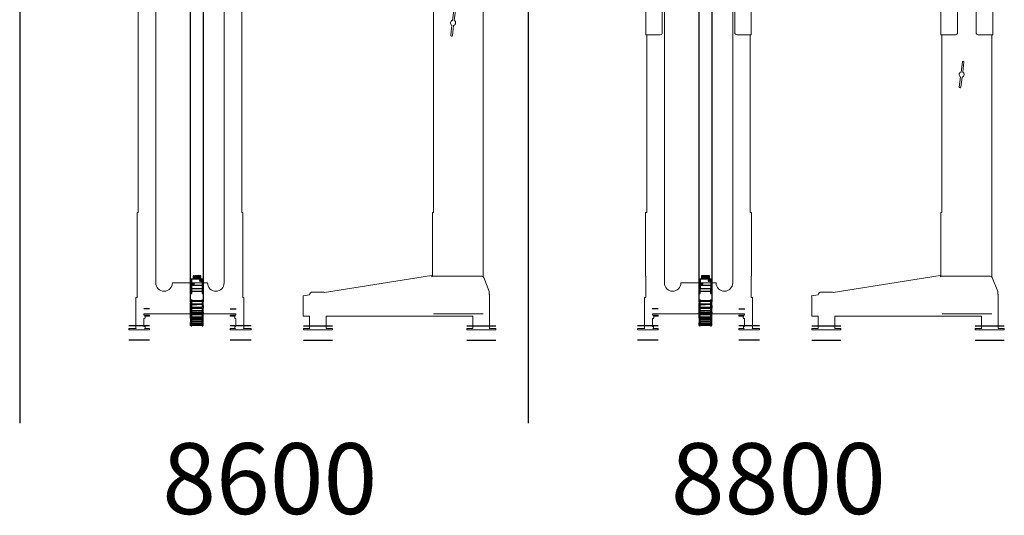
# Model space of a CAD drawing. Units: millimetres. Extents: x -25725 to 49217, y -7362 to 40364.
# Drawn here: x 34480 to 39236, y 7904 to 10301 of the extents above; entities that cross this region are included whole.
import ezdxf

# ---------------------------------------------------------------- set-up
doc = ezdxf.new("R2010")
doc.units = ezdxf.units.MM
doc.linetypes.add('AM_ISO02W050', pattern=[7.5, 6, -1.5])
doc.linetypes.add('GEN3A', pattern=[3.125, 2.25, -0.875])
doc.layers.get('0').update_dxf_attribs({"lineweight": 18})
for name, color, linetype, lineweight in [('3A', 6, 'GEN3A', 18), ('AM_3', 6, 'AM_ISO02W050', 25), ('AM_4', 3, 'Continuous', 25), ('AM_5', 3, 'Continuous', 25), ('AM_8', 1, 'Continuous', 25)]:
    doc.layers.add(name, color=color, linetype=linetype, lineweight=lineweight)
doc.styles.get("Standard").update_dxf_attribs({"font": 'isocp.shx'})

# ---------------------------------------------------------------- blocks, each defined once
blk = doc.blocks.new('PRmk1_O1725_Z')
for p, q in [((45, 1725), (-45, 1725)), ((-120, 180.6), (-120, 1600)), ((120, 1600), (120, 490)), ((120, 490), (125, 490)), ((125, 490), (125, 181.3)), ((-149.3, 109.1), (-122.8, 176.6)), ((127.9, 181.4), (128.7, 186.2)), ((128.7, 186.2), (645.9, 104.2)), ((-150, 96.4), (-150, 105.4)), ((653, 106), (703, 106)), ((-151, -71), (-151, 91)), ((717.9, 92.8), (749.8, 87.8)), ((749.8, 87.8), (749, 82.8)), ((749, 82.8), (749, -10)), ((638, -10), (-71, -10)), ((-71, -10), (-71, -71)), ((638, -71), (638, -10)), ((749, -10), (718, -10)), ((718, -10), (718, -71)), ((-181, -77), (-181, -71)), ((-181, -71), (-151, -71)), ((-41, -77), (-181, -77)), ((-71, -71), (-41, -71)), ((-41, -71), (-41, -77)), ((608, -77), (608, -71)), ((608, -71), (638, -71)), ((748, -77), (608, -77)), ((718, -71), (748, -71)), ((748, -71), (748, -77))]:
    blk.add_line(p, q)
for points in [[(-45, 1725), (-45, 1610, -0.414214), (-55, 1600), (-125, 1600), (-125, 1725)], [(45, 1725), (45, 1610, 0.414214), (55, 1600), (125, 1600), (125, 1725)], [(-122.8, 176.6, -0.308575), (-113.5, 183), (125, 183)]]:
    blk.add_lwpolyline(points, format="xyb")
blk.add_lwpolyline([(36.3, 1347.4, -1), (28.4, 1346.5), (22.5, 1395.3, -0.717741), (19.6, 1418.8), (13.7, 1467.6, -1), (21.6, 1468.5), (27.5, 1419.7, -0.717741), (30.4, 1396.2)], format="xyb", close=True)
for centre, radius, start, end in [((126.4, 181.7), 1.5, 195.1162, 351), ((-136, 91), 15, 158.9605, 180), ((-140, 105.4), 10, 158.5958, 180), ((653, 91), 15, 90, 118.1368), ((703, 91), 15, 7.0066, 90)]:
    blk.add_arc(centre, radius, start, end)
at = {"layer": '3A'}
blk.add_line((-120, 0), (120, 0), dxfattribs=at)
at = {"layer": 'AM_5'}
for p, q in [((-41, -57), (-181, -57)), ((748, -57), (608, -57)), ((-41, -127), (-181, -127)), ((748, -127), (608, -127))]:
    blk.add_line(p, q, dxfattribs=at)
blk = doc.blocks.new('PRmk1_O1725_V')
for p, q in [((175, 1725), (-175, 1725)), ((-165, 1725), (-165, 150)), ((165, 150), (165, 1725)), ((-250, 490), (-250, 1600)), ((250, 1600), (250, 490)), ((-255.5, 183), (-255.5, 490)), ((-255.5, 490), (-250, 490)), ((250, 490), (255.5, 490)), ((255.5, 183), (255.5, 490)), ((-255, 183), (-255.5, 183)), ((-255, 177.9), (-255, 183)), ((-255, 79), (-255, 177.9)), ((-85, 150), (85, 150)), ((255, 183), (255.5, 183)), ((255, 177.9), (255, 183)), ((255, 79), (255, 177.9)), ((-261, -65), (-261, 79)), ((-261, 79), (-255, 79)), ((261, 79), (255, 79)), ((261, -65), (261, 79)), ((-222, 0), (-222, -5)), ((-222, 0), (222, 0)), ((222, 0), (222, -5)), ((-222, -5), (-195, -5)), ((-218.8, -22), (-222, -22)), ((-222, -22), (-222, -61)), ((-195, -10), (-218.8, -10)), ((-218.8, -10), (-216.1, -11.5)), ((-217, -21), (-218.8, -22)), ((-216.1, -20.5), (-217, -21)), ((-216.1, -11.5), (-216.1, -20.5)), ((-195, -5), (-195, -10)), ((222, -5), (195, -5)), ((195, -5), (195, -10)), ((195, -10), (218.8, -10)), ((218.8, -10), (216.1, -11.5)), ((216.1, -11.5), (216.1, -20.5)), ((216.1, -20.5), (217, -21)), ((217, -21), (218.8, -22)), ((218.8, -22), (222, -22)), ((222, -22), (222, -61)), ((-295, -77), (-295, -71)), ((-295, -71), (-259.4, -71)), ((-195, -77), (-295, -77)), ((-222, -61), (-216.6, -61)), ((-220, -71), (-195, -71)), ((-216.6, -61), (-216.6, -69.9)), ((-195, -71), (-195, -77)), ((220, -71), (195, -71)), ((195, -71), (195, -77)), ((195, -77), (295, -77)), ((222, -61), (216.6, -61)), ((216.6, -61), (216.6, -69.9)), ((295, -71), (259.4, -71)), ((295, -77), (295, -71))]:
    blk.add_line(p, q)
for points in [[(-175, 1725), (-175, 1610, -0.414214), (-185, 1600), (-255, 1600), (-255, 1725)], [(175, 1725), (175, 1610, 0.414214), (185, 1600), (255, 1600), (255, 1725)]]:
    blk.add_lwpolyline(points, format="xyb")
for centre, radius, start, end in [((-125, 150), 40, 180, 360), ((125, 150), 40, 180, 360), ((-249, -65), 12, 180, 210), ((-220, -65.6), 5.45, 270, 307.8789), ((220, -65.6), 5.45, 232.1211, 270), ((249, -65), 12, 330, 0)]:
    blk.add_arc(centre, radius, start, end)
at = {"layer": 'AM_3'}
for p, q in [((-195, 25), (-225, 25)), ((195, 25), (225, 25))]:
    blk.add_line(p, q, dxfattribs=at)
at = {"layer": 'AM_5'}
for p, q in [((-195, -57), (-295, -57)), ((295, -57), (195, -57)), ((-195, -127), (-295, -127)), ((295, -127), (195, -127))]:
    blk.add_line(p, q, dxfattribs=at)
blk = doc.blocks.new('PRmk1_O1475_Z')
for p, q in [((165, 1475), (75, 1475)), ((0, 180.6), (0, 1350)), ((240, 1350), (240, 490)), ((240, 490), (245, 490)), ((245, 490), (245, 181.3)), ((-29.3, 109.1), (-2.8, 176.6)), ((247.9, 181.4), (248.7, 186.2)), ((248.7, 186.2), (765.9, 104.2)), ((-30, 96.4), (-30, 105.4)), ((773, 106), (823, 106)), ((-31, -71), (-31, 91)), ((837.9, 92.8), (869.8, 87.8)), ((869.8, 87.8), (869, 82.8)), ((869, 82.8), (869, -10)), ((758, -10), (49, -10)), ((49, -10), (49, -71)), ((758, -71), (758, -10)), ((869, -10), (838, -10)), ((838, -10), (838, -71)), ((-61, -77), (-61, -71)), ((-61, -71), (-31, -71)), ((79, -77), (-61, -77)), ((49, -71), (79, -71)), ((79, -71), (79, -77)), ((728, -77), (728, -71)), ((728, -71), (758, -71)), ((868, -77), (728, -77)), ((838, -71), (868, -71)), ((868, -71), (868, -77))]:
    blk.add_line(p, q)
for points in [[(75, 1475), (75, 1360, -0.414214), (65, 1350), (-5, 1350), (-5, 1475)], [(165, 1475), (165, 1360, 0.414214), (175, 1350), (245, 1350), (245, 1475)], [(-2.8, 176.6, -0.308575), (6.5, 183), (245, 183)]]:
    blk.add_lwpolyline(points, format="xyb")
blk.add_lwpolyline([(156.3, 1097.4, -1), (148.4, 1096.5), (142.5, 1145.3, -0.717741), (139.6, 1168.8), (133.7, 1217.6, -1), (141.6, 1218.5), (147.5, 1169.7, -0.717741), (150.4, 1146.2)], format="xyb", close=True)
for centre, radius, start, end in [((246.4, 181.7), 1.5, 195.1162, 351), ((-16, 91), 15, 158.9605, 180), ((-20, 105.4), 10, 158.5958, 180), ((773, 91), 15, 90, 118.1368), ((823, 91), 15, 7.0066, 90)]:
    blk.add_arc(centre, radius, start, end)
at = {"layer": '3A'}
blk.add_line((0, 0), (240, 0), dxfattribs=at)
at = {"layer": 'AM_5'}
for p, q in [((79, -57), (-61, -57)), ((868, -57), (728, -57)), ((79, -127), (-61, -127)), ((868, -127), (728, -127))]:
    blk.add_line(p, q, dxfattribs=at)
blk = doc.blocks.new('PRmk1_O1475_V')
for p, q in [((175, 1475), (-175, 1475)), ((-165, 1475), (-165, 150)), ((165, 150), (165, 1475)), ((-250, 490), (-250, 1350)), ((250, 1350), (250, 490)), ((-255.5, 183), (-255.5, 490)), ((-255.5, 490), (-250, 490)), ((250, 490), (255.5, 490)), ((255.5, 183), (255.5, 490)), ((-255, 183), (-255.5, 183)), ((-255, 177.9), (-255, 183)), ((-255, 79), (-255, 177.9)), ((-85, 150), (85, 150)), ((255, 183), (255.5, 183)), ((255, 177.9), (255, 183)), ((255, 79), (255, 177.9)), ((-261, -65), (-261, 79)), ((-261, 79), (-255, 79)), ((261, 79), (255, 79)), ((261, -65), (261, 79)), ((-222, 0), (-222, -5)), ((-222, 0), (222, 0)), ((222, 0), (222, -5)), ((-222, -5), (-195, -5)), ((-218.8, -22), (-222, -22)), ((-222, -22), (-222, -61)), ((-195, -10), (-218.8, -10)), ((-218.8, -10), (-216.1, -11.5)), ((-217, -21), (-218.8, -22)), ((-216.1, -20.5), (-217, -21)), ((-216.1, -11.5), (-216.1, -20.5)), ((-195, -5), (-195, -10)), ((222, -5), (195, -5)), ((195, -5), (195, -10)), ((195, -10), (218.8, -10)), ((218.8, -10), (216.1, -11.5)), ((216.1, -11.5), (216.1, -20.5)), ((216.1, -20.5), (217, -21)), ((217, -21), (218.8, -22)), ((218.8, -22), (222, -22)), ((222, -22), (222, -61)), ((-295, -77), (-295, -71)), ((-295, -71), (-259.4, -71)), ((-195, -77), (-295, -77)), ((-222, -61), (-216.6, -61)), ((-220, -71), (-195, -71)), ((-216.6, -61), (-216.6, -69.9)), ((-195, -71), (-195, -77)), ((220, -71), (195, -71)), ((195, -71), (195, -77)), ((195, -77), (295, -77)), ((222, -61), (216.6, -61)), ((216.6, -61), (216.6, -69.9)), ((295, -71), (259.4, -71)), ((295, -77), (295, -71))]:
    blk.add_line(p, q)
for points in [[(-175, 1475), (-175, 1360, -0.414214), (-185, 1350), (-255, 1350), (-255, 1475)], [(175, 1475), (175, 1360, 0.414214), (185, 1350), (255, 1350), (255, 1475)]]:
    blk.add_lwpolyline(points, format="xyb")
for centre, radius, start, end in [((-125, 150), 40, 180, 360), ((125, 150), 40, 180, 360), ((-249, -65), 12, 180, 210), ((-220, -65.6), 5.45, 270, 307.8789), ((220, -65.6), 5.45, 232.1211, 270), ((249, -65), 12, 330, 0)]:
    blk.add_arc(centre, radius, start, end)
at = {"layer": 'AM_3'}
for p, q in [((-195, 25), (-225, 25)), ((195, 25), (225, 25))]:
    blk.add_line(p, q, dxfattribs=at)
at = {"layer": 'AM_5'}
for p, q in [((-195, -57), (-295, -57)), ((295, -57), (195, -57)), ((-195, -127), (-295, -127)), ((295, -127), (195, -127))]:
    blk.add_line(p, q, dxfattribs=at)
blk = doc.blocks.new('Z14_4_100_v_1242454544573324245450458434523454244453372Rei212445')
for p, q in [((-274.4, 36), (-274.7, 36)), ((-274.7, 36), (-274.7, 33)), ((-274.7, 33), (-274, 33)), ((-273.7, 38.6), (-274.4, 38.6)), ((-274.4, 38.6), (-274.4, 36)), ((-274.4, 33), (-274.4, 33)), ((-274.4, 33), (-274.4, 33)), ((-274.1, 39), (-274.1, 38.6)), ((-274.1, 39), (-271.7, 39)), ((-274.1, -17), (-274.1, 33)), ((-274, 36), (-273.7, 36)), ((-274, 33), (-274, 36)), ((-273.5, 33), (-274, 33)), ((-273.4, 38.6), (-273.7, 38.6)), ((-273.7, 38.6), (-273.7, 36)), ((-273.7, 36), (-273.4, 36)), ((-273.7, -17), (-273.7, 33)), ((-273.5, 36), (-273.5, 33)), ((-273.5, 33), (-273, 33)), ((-271.7, 38.6), (-273.4, 38.6)), ((-273.4, 38.6), (-273.4, 36)), ((-273.4, 36), (-273, 36)), ((-270.3, 36), (-273, 36)), ((-273, 36), (-273, 33)), ((-273, 33), (-265.7, 33)), ((-271.7, 39), (-271.7, 38.6)), ((-271.7, 39), (-259.3, 39)), ((-270.6, -17), (-270.6, 33)), ((-263, 38.6), (-270.3, 38.6)), ((-270.3, 38.6), (-270.3, 36)), ((-270.3, 33), (-270.3, -17)), ((-269.9, -17), (-269.9, 33)), ((-265.7, 36), (-263, 36)), ((-265.7, 33), (-265.7, 36)), ((-263.4, 33), (-265.7, 33)), ((-265.6, -17), (-265.6, 33)), ((-263.4, 36), (-263.4, 33)), ((-263.4, 33), (-261.1, 33)), ((-263.4, 33), (-261.1, 33)), ((-262.7, 38.6), (-263, 38.6)), ((-263, 38.6), (-263, 36)), ((-261.1, 36), (-263, 36)), ((-263, 36), (-262.7, 36)), ((-259.3, 38.6), (-262.7, 38.6)), ((-262.7, 38.6), (-262.7, 36)), ((-262.7, 36), (-261.1, 36)), ((-262.5, 33), (-262.5, -17)), ((-256.1, 36), (-261.1, 36)), ((-261.1, 36), (-261.1, 33)), ((-261.1, 33), (-247.9, 33)), ((-259.3, 39), (-259.3, 38.6)), ((-242.9, 38.6), (-256.1, 38.6)), ((-256.1, 38.6), (-256.1, 36)), ((-255.7, -17), (-255.7, 33)), ((-247.9, 36), (-242.9, 36)), ((-247.9, 33), (-247.9, 36)), ((-245.4, 33), (-247.9, 33)), ((-247.9, -17), (-247.9, 33)), ((-245.4, 36), (-245.4, 33)), ((-245.1, 36), (-245.4, 36)), ((-245.3, 33), (-245.4, 33)), ((-245.3, 33), (-245.3, -17)), ((-245.1, 33), (-245.3, 33)), ((-245.3, -17), (-245.3, 33)), ((-243.9, 9), (-245.3, 9)), ((-245.3, 7.9), (-243.1, 4)), ((-243.9, 3.7), (-245.3, 6.3)), ((-245.3, 3.7), (-243.9, 3.7)), ((-245.1, 36), (-245.1, 33)), ((-245.1, 33), (-240.1, 33)), ((-243.9, 33), (-243.9, 9)), ((-243.9, 9), (-243.1, 9)), ((-243.9, -17), (-243.9, 3.7)), ((-243.1, 9), (-243.1, 33)), ((-243.1, 4), (-243.1, -17)), ((-242.6, 38.6), (-242.9, 38.6)), ((-242.9, 38.6), (-242.9, 36)), ((-240.1, 36), (-242.9, 36)), ((-242.9, 36), (-242.6, 36)), ((-237.8, 38.6), (-242.6, 38.6)), ((-237.8, 38.6), (-242.6, 38.6)), ((-242.6, 38.6), (-242.6, 36)), ((-242.6, 36), (-240.1, 36)), ((-233.3, 36), (-240.1, 36)), ((-240.1, 36), (-240.1, 33)), ((-240.1, 36), (-240.1, 36)), ((-240.1, 33), (-222.1, 33)), ((-239, 7.7), (-239, 11)), ((-239, 11), (-238.3, 11)), ((-237, 3.7), (-239, 7.7)), ((-238.6, 38.6), (-238.6, 39)), ((-238.6, 39), (-237.8, 39)), ((-237, 11), (-238.3, 11)), ((-238.3, 11), (-238.3, 8)), ((-236, 8), (-238.3, 8)), ((-238.3, 8), (-236.4, 4)), ((-237.8, 39), (-220.1, 39)), ((-237.8, 39), (-237.8, 38.6)), ((-237.8, 39), (-220.1, 39)), ((-237.6, 39), (-228.6, 39)), ((-237, 33), (-237, 9)), ((-237, 9), (-236.4, 9)), ((-237, -17), (-237, 3.7)), ((-236.4, 9), (-236.4, 33)), ((-236.4, 9), (-236, 9)), ((-234.3, 4), (-236.4, 4)), ((-236.4, 4), (-236.4, -17)), ((-236, 11), (-232.8, 11)), ((-236, 11), (-236, 7.7)), ((-236, 7.7), (-232.8, 7.7)), ((-236, 7.7), (-234.2, 3.7)), ((-234.2, 11), (-234.2, 33)), ((-234.2, 3.7), (-232.8, 3.7)), ((-234.2, 3.7), (-234.2, -17)), ((-215.3, 38.6), (-233.3, 38.6)), ((-233.3, 38.6), (-233.3, 36)), ((-232.8, -17), (-232.8, 33)), ((-222.2, -17), (-222.2, 33)), ((-222.1, 36), (-215.3, 36)), ((-222.1, 33), (-222.1, 36)), ((-220.3, 33), (-222.1, 33)), ((-220.4, -17), (-220.4, 33)), ((-219.9, 11), (-220.4, 11)), ((-217.2, 8), (-220.4, 8)), ((-220.4, 6.7), (-219.4, 4)), ((-219.9, 3.7), (-220.4, 5.1)), ((-220.3, 36), (-220.3, 33)), ((-220.3, 33), (-211.8, 33)), ((-220.1, 38.6), (-220.1, 39)), ((-220.1, 39), (-214.7, 39)), ((-219.9, 33), (-219.9, 9)), ((-219.9, 9), (-219.4, 9)), ((-219.9, -17), (-219.9, 3.7)), ((-219.4, 9), (-219.4, 33)), ((-219.4, 9), (-217.2, 9)), ((-215.9, 4), (-219.4, 4)), ((-219.4, 4), (-219.4, -17)), ((-217.2, 11), (-212.3, 11)), ((-217.2, 11), (-217.2, 7.7)), ((-217.2, 7.7), (-212.3, 7.7)), ((-217.2, 7.7), (-215.8, 3.7)), ((-215.8, 11), (-215.8, 33)), ((-215.8, 3.7), (-211, 3.7)), ((-215.8, 3.7), (-215.8, -17)), ((-215.1, 38.6), (-215.3, 38.6)), ((-215.3, 38.6), (-215.3, 36)), ((-211.8, 36), (-215.3, 36)), ((-215.3, 36), (-215.1, 36)), ((-209.4, 38.6), (-215.1, 38.6)), ((-209.4, 38.6), (-215.1, 38.6)), ((-215.1, 38.6), (-215.1, 36)), ((-215.1, 36), (-211.9, 36)), ((-214.7, 39), (-212.8, 39)), ((-214.7, 38.6), (-214.7, 39)), ((-212.8, 39), (-209.4, 39)), ((-212.8, 39), (-212.8, 38.6)), ((-212.3, 7.7), (-212.3, 11)), ((-212.3, 11), (-211.9, 11)), ((-211, 3.7), (-212.3, 7.7)), ((-211.9, 36), (-211.9, 36)), ((-211.9, 36), (-211.8, 36)), ((-211.9, 11), (-211.9, 8)), ((-211, 9), (-211.9, 9)), ((-211.9, 8), (-210.5, 4)), ((-203.9, 36), (-211.8, 36)), ((-211.8, 36), (-211.8, 33)), ((-211.8, 33), (-190.8, 33)), ((-211, 33), (-211, 9)), ((-211, 9), (-210.5, 9)), ((-211, -17), (-211, 3.7)), ((-210.5, 9), (-210.5, 33)), ((-210.5, 4), (-210.5, -17)), ((-209.4, 39), (-209.4, 38.6)), ((-209.4, 39), (-195.3, 39)), ((-182.8, 38.6), (-203.9, 38.6)), ((-203.9, 38.6), (-203.9, 36)), ((-203.4, -17), (-203.4, 33)), ((-195.3, 39), (-189.7, 39)), ((-195.3, 38.6), (-195.3, 39)), ((-182.7, 36), (-191.3, 36)), ((-179.3, 36), (-191.3, 36)), ((-191, -17), (-191, 33)), ((-190.8, 36), (-182.8, 36)), ((-190.8, 33), (-190.8, 36)), ((-189.8, 33), (-190.8, 33)), ((-190.1, -17), (-190.1, 33)), ((-190.1, 11), (-187.6, 11)), ((-190.1, 7.7), (-187.6, 7.7)), ((-190.1, 3.7), (-186.9, 3.7)), ((-189.8, 36), (-189.8, 33)), ((-189.8, 33), (-179.3, 33)), ((-189.7, 39), (-189.4, 39)), ((-189.7, 38.6), (-189.7, 39)), ((-189.7, 39), (-183.8, 39)), ((-187.6, 7.7), (-187.6, 11)), ((-187.6, 11), (-187.3, 11)), ((-186.9, 3.7), (-187.6, 7.7)), ((-187.3, 11), (-187.3, 8)), ((-186.9, 9), (-187.3, 9)), ((-187.3, 8), (-186.6, 4)), ((-186.9, 33), (-186.9, 9)), ((-186.9, 9), (-186.6, 9)), ((-186.9, -17), (-186.9, 3.7)), ((-186.6, 9), (-186.6, 33)), ((-186.6, 4), (-186.6, -17)), ((-183.8, 39), (-176.6, 39)), ((-183.8, 39), (-176.6, 39)), ((-183.8, 39), (-183.8, 38.6)), ((-182.7, 38.6), (-182.8, 38.6)), ((-182.8, 38.6), (-182.8, 36)), ((-182.8, 36), (-182.7, 36)), ((-176.6, 38.6), (-182.7, 38.6)), ((-182.7, 38.6), (-182.7, 36)), ((-182.7, 36), (-179.3, 36)), ((-170.9, 36), (-179.3, 36)), ((-179.3, 36), (-179.3, 33)), ((-179.3, 33), (-157.1, 33)), ((-176.6, 39), (-176.6, 38.6)), ((-176.6, 39), (-166.3, 39)), ((-171.7, 7.7), (-171.7, 11)), ((-171.7, 11), (-171.6, 11)), ((-171.5, 3.7), (-171.7, 7.7)), ((-171.5, 11), (-171.6, 11)), ((-171.6, 11), (-171.6, 8)), ((-170.5, 8), (-171.6, 8)), ((-171.6, 8), (-171.4, 4)), ((-171.5, 33), (-171.5, 9)), ((-171.5, 9), (-171.4, 9)), ((-171.5, -17), (-171.5, 3.7)), ((-171.4, 9), (-171.4, 33)), ((-171.4, 9), (-170.5, 9)), ((-170.5, 4), (-171.4, 4)), ((-171.4, 4), (-171.4, -17)), ((-148.8, 38.6), (-170.9, 38.6)), ((-170.9, 38.6), (-170.9, 36)), ((-170.5, -17), (-170.5, 33)), ((-166.3, 38.6), (-166.3, 39)), ((-159.4, 39), (-154.4, 39)), ((-159.4, 39), (-159.4, 38.6)), ((-157.5, -17), (-157.5, 33)), ((-157.4, -17), (-157.4, 33)), ((-157.1, 36), (-148.8, 36)), ((-157.1, 33), (-157.1, 36)), ((-157, 33), (-157.1, 33)), ((-157, 36), (-157, 33)), ((-157, 33), (-148.4, 33)), ((-156.3, 33), (-156.4, 33)), ((-156.3, 33), (-153.2, 33)), ((-154.4, 39), (3898.2, 39)), ((-154.4, 39), (-153.4, 39)), ((-154.4, 38.6), (-154.4, 39)), ((-154.4, -17), (-154.4, 33)), ((-153.4, 39), (-143.4, 39)), ((-153.4, 39), (-153.4, 38.6)), ((-112.8, 38.6), (-118.8, 38.6)), ((-118.8, 38.6), (-118.8, 38.6)), ((-118.8, 38.6), (-118.8, 36)), ((-118.8, 38.6), (-118.8, 36)), ((-118.8, 36), (-118.8, 36)), ((-110.1, 36), (-118.4, 36)), ((-118.4, 36), (-118.4, 33)), ((-118.4, 33), (-96.3, 33)), ((-113.4, 39), (-112.8, 39)), ((-113.4, 38.6), (-113.4, 39)), ((-112.8, 39), (-112.8, 38.6)), ((-112.8, 39), (-105.9, 39)), ((-87.9, 38.6), (-110.1, 38.6)), ((-110.1, 38.6), (-110.1, 36)), ((-109.7, -17), (-109.7, 33)), ((-105.9, 39), (-81.9, 39)), ((-105.9, 38.6), (-105.9, 39)), ((-96.7, -17), (-96.7, 33)), ((-96.7, 32.8), (-75.6, 32.8)), ((-96.3, 36), (-87.9, 36)), ((-96.3, 33), (-96.3, 36)), ((-75.6, 35.6), (-96.3, 35.6)), ((-92.9, 36), (-92.9, 35.6)), ((-81.9, 38.6), (-87.9, 38.6)), ((-87.9, 38.6), (-87.9, 36)), ((-87.9, 36), (-84.4, 36)), ((-84.4, 36), (-84.4, 36)), ((-84.4, 36), (-75.4, 36)), ((-82.9, 35.6), (-82.9, 36)), ((-81.9, 39), (-81.9, 38.6)), ((-81.9, 39), (-75.4, 39)), ((-81.9, 36), (-81.9, 35.6)), ((-79.9, -17.2), (-79.9, 32.8)), ((-75.4, 35.6), (-75.6, 35.6)), ((-75.6, 35.6), (-75.6, 32.8)), ((-75.6, 32.8), (-49.9, 32.8)), ((-75.4, 36), (-75.4, 39)), ((-75.4, 38.4), (-75.4, 38.4)), ((-49.9, 38.4), (-75.4, 38.4)), ((-75.4, 38.4), (-75.4, 35.6)), ((-74.2, 23.3), (-74.2, 27.3)), ((-67.7, 27.3), (-67.7, 23.3)), ((-49.9, 32.8), (-49.9, 38.4)), ((-49.9, 26.8), (-49.9, 32.8)), ((-32.9, 26.8), (-49.9, 26.8)), ((-49.9, -11.2), (-49.9, 26.8)), ((-46.4, 18.8), (-46.4, 20.8)), ((-46.4, 20.8), (-32.9, 20.8)), ((-32.9, 18.8), (-46.4, 18.8)), ((-46.4, 10.8), (-46.4, 12.8)), ((-46.4, 12.8), (-32.9, 12.8)), ((-32.9, 10.8), (-46.4, 10.8)), ((-46.4, 2.8), (-46.4, 4.8)), ((-46.4, 4.8), (-32.9, 4.8)), ((-32.9, 2.8), (-46.4, 2.8)), ((-32.9, 20.8), (-32.9, 26.8)), ((-32.9, 12.8), (-32.9, 18.8)), ((-32.9, 4.8), (-32.9, 10.8)), ((-32.9, -3.2), (-32.9, 2.8)), ((-274, -17), (-274.7, -17)), ((-274.7, -17), (-274.7, -20)), ((-274.7, -20), (-274.4, -20)), ((-274.4, -20), (-274.4, -22.6)), ((-274.4, -22.6), (-273.7, -22.6)), ((-274.1, -22.6), (-274.1, -23)), ((-274.1, -23), (-271.7, -23)), ((-274, -20), (-274, -17)), ((-274, -17), (-273, -17)), ((-273.7, -20), (-274, -20)), ((-273.7, -20), (-273.7, -22.6)), ((-273.4, -20), (-273.7, -20)), ((-273.7, -22.6), (-273.4, -22.6)), ((-273, -17), (-273.5, -17)), ((-273.5, -17), (-273.5, -20)), ((-273.5, -20), (-273, -20)), ((-273.4, -20), (-273.4, -22.6)), ((-273, -20), (-273.4, -20)), ((-273.4, -22.6), (-271.7, -22.6)), ((-265.7, -17), (-273, -17)), ((-273, -17), (-273, -20)), ((-273, -20), (-270.3, -20)), ((-271.7, -22.6), (-271.7, -23)), ((-271.7, -23), (-259.3, -23)), ((-270.3, -20), (-270.3, -22.6)), ((-270.3, -22.6), (-263, -22.6)), ((-265.7, -20), (-265.7, -17)), ((-265.7, -17), (-263.4, -17)), ((-263, -20), (-265.7, -20)), ((-261.1, -17), (-263.4, -17)), ((-261.1, -17), (-263.4, -17)), ((-263.4, -17), (-263.4, -20)), ((-263.4, -20), (-261.1, -20)), ((-263.4, -20), (-261.1, -20)), ((-263, -20), (-263, -22.6)), ((-262.7, -20), (-263, -20)), ((-263, -22.6), (-262.7, -22.6)), ((-262.7, -20), (-262.7, -22.6)), ((-262.7, -22.6), (-259.3, -22.6)), ((-247.9, -17), (-261.1, -17)), ((-261.1, -17), (-261.1, -20)), ((-261.1, -20), (-256.1, -20)), ((-261, -20), (-261.1, -20)), ((-259.3, -22.6), (-259.3, -23)), ((-256.1, -20), (-256.1, -22.6)), ((-256.1, -22.6), (-242.9, -22.6)), ((-247.9, -20), (-247.9, -17)), ((-247.9, -17), (-245.4, -17)), ((-242.9, -20), (-247.9, -20)), ((-245.4, -17), (-245.4, -20)), ((-245.4, -17), (-245.3, -17)), ((-245.4, -20), (-245.1, -20)), ((-245.3, -17), (-240.1, -17)), ((-240.1, -17), (-245.1, -17)), ((-245.1, -17), (-245.1, -20)), ((-242.9, -20), (-242.9, -22.6)), ((-242.6, -20), (-242.9, -20)), ((-242.9, -22.6), (-242.6, -22.6)), ((-242.6, -20), (-242.6, -22.6)), ((-242.6, -22.6), (-237.8, -22.6)), ((-242.6, -22.6), (-237.8, -22.6)), ((-222.1, -17), (-240.1, -17)), ((-240.1, -17), (-240.1, -20)), ((-240.1, -20), (-233.3, -20)), ((-240.1, -20), (-240.1, -20)), ((-238.6, -23), (-238.6, -22.6)), ((-238.6, -23), (-237.8, -23)), ((-237.8, -22.6), (-237.8, -23)), ((-237.8, -23), (-220.1, -23)), ((-237.8, -23), (-220.1, -23)), ((-233.3, -20), (-233.3, -22.6)), ((-233.3, -22.6), (-215.3, -22.6)), ((-222.1, -20), (-222.1, -17)), ((-222.1, -17), (-220.3, -17)), ((-215.3, -20), (-222.1, -20)), ((-211.8, -17), (-220.3, -17)), ((-220.3, -17), (-220.3, -20)), ((-220.1, -23), (-220.1, -22.6)), ((-220.1, -23), (-214.7, -23)), ((-212.8, -23), (-218.1, -23)), ((-215.3, -20), (-211.8, -20)), ((-215.3, -20), (-215.3, -22.6)), ((-215.1, -20), (-215.3, -20)), ((-215.3, -22.6), (-215.1, -22.6)), ((-215.1, -20), (-215.1, -22.6)), ((-211.9, -20), (-215.1, -20)), ((-215.1, -22.6), (-209.4, -22.6)), ((-215.1, -22.6), (-209.4, -22.6)), ((-214.7, -23), (-214.7, -22.6)), ((-212.8, -22.6), (-212.8, -23)), ((-209.4, -23), (-212.8, -23)), ((-211.8, -20), (-211.9, -20)), ((-211.9, -20), (-211.9, -20)), ((-190.8, -17), (-211.8, -17)), ((-211.8, -17), (-211.8, -20)), ((-211.8, -20), (-203.9, -20)), ((-209.4, -22.6), (-209.4, -23)), ((-209.4, -23), (-195.3, -23)), ((-203.9, -20), (-203.9, -22.6)), ((-203.9, -22.6), (-182.8, -22.6)), ((-195.3, -23), (-195.3, -22.6)), ((-195.3, -23), (-189.7, -23)), ((-191.3, -20), (-182.7, -20)), ((-191.3, -20), (-182.7, -20)), ((-190.8, -20), (-190.8, -17)), ((-190.8, -17), (-189.8, -17)), ((-182.8, -20), (-190.8, -20)), ((-189.8, -17), (-189.8, -20)), ((-189.7, -23), (-189.7, -22.6)), ((-189.4, -23), (-189.7, -23)), ((-183.8, -23), (-189.7, -23)), ((-180, -17), (-186.6, -17)), ((-183.8, -22.6), (-183.8, -23)), ((-176.6, -23), (-183.8, -23)), ((-176.6, -23), (-183.8, -23)), ((-182.8, -20), (-182.8, -22.6)), ((-182.7, -20), (-182.8, -20)), ((-182.8, -22.6), (-182.7, -22.6)), ((-182.7, -20), (-182.7, -22.6)), ((-179.2, -20), (-182.7, -20)), ((-182.7, -22.6), (-176.6, -22.6)), ((-157.1, -17), (-179.3, -17)), ((-179.3, -17), (-179.3, -20)), ((-179.3, -20), (-170.9, -20)), ((-176.6, -22.6), (-176.6, -23)), ((-176.6, -23), (-166.3, -23)), ((-170.9, -20), (-170.9, -22.6)), ((-170.9, -22.6), (-148.8, -22.6)), ((-166.3, -23), (-166.3, -22.6)), ((-159.4, -22.6), (-159.4, -23)), ((-154.4, -23), (-159.4, -23)), ((-157.1, -20), (-157.1, -17)), ((-157.1, -17), (-157, -17)), ((-148.8, -20), (-157.1, -20)), ((-148.4, -17), (-157, -17)), ((-157, -17), (-157, -20)), ((-154.4, -23), (-154.4, -22.6)), ((3898.2, -23), (-154.4, -23)), ((-153.4, -22.6), (-153.4, -23)), ((-143.4, -23), (-153.4, -23)), ((-118.8, -20), (-118.8, -22.6)), ((-118.8, -20), (-118.8, -22.6)), ((-118.8, -20), (-118.8, -20)), ((-118.8, -22.6), (-112.8, -22.6)), ((-118.8, -22.6), (-118.8, -22.6)), ((-96.3, -17), (-118.4, -17)), ((-118.4, -17), (-118.4, -20)), ((-118.4, -20), (-110.1, -20)), ((-113.4, -23), (-113.4, -22.6)), ((-112.8, -22.6), (-112.8, -23)), ((-112.8, -23), (-105.9, -23)), ((-110.1, -20), (-110.1, -22.6)), ((-110.1, -22.6), (-87.9, -22.6)), ((-105.9, -23), (-105.9, -22.6)), ((-96.3, -20), (-96.3, -17)), ((-75.6, -17.2), (-96.3, -17.2)), ((-87.9, -20), (-96.3, -20)), ((-96.3, -20), (-87.9, -20)), ((-92.9, -22.6), (-92.9, -22.9)), ((-82.9, -22.9), (-92.9, -22.9)), ((-87.9, -20), (-87.9, -22.6)), ((-84.4, -20), (-87.9, -20)), ((-87.9, -20), (-75.6, -20)), ((-87.9, -22.6), (-81.9, -22.6)), ((-75.4, -20), (-84.4, -20)), ((-84.4, -20), (-84.4, -20)), ((-82.9, -22.9), (-82.9, -22.6)), ((-81.9, -22.6), (-81.9, -23)), ((-81.9, -23), (-75.4, -23)), ((-49.9, -17.2), (-75.6, -17.2)), ((-75.6, -17.2), (-75.6, -20)), ((-75.6, -20), (-75.4, -20)), ((-75.4, -23), (-75.4, -20)), ((-75.4, -20), (-75.4, -22.9)), ((-75.4, -22.9), (-75.4, -22.9)), ((-49.9, -22.9), (-75.4, -22.9)), ((-60.2, -11.7), (-60.2, -7.7)), ((-53.7, -7.7), (-53.7, -11.7)), ((-49.9, -11.2), (-32.9, -11.2)), ((-49.9, -17.2), (-49.9, -11.2)), ((-49.9, -22.9), (-49.9, -17.2)), ((-46.4, -5.2), (-46.4, -3.2)), ((-46.4, -3.2), (-32.9, -3.2)), ((-32.9, -5.2), (-46.4, -5.2)), ((-32.9, -11.2), (-32.9, -5.2))]:
    blk.add_line(p, q)
for centre, start, end in [((-70.9, 27.3), 0.0004, 179.9996), ((-70.9, 23.3), 180.0004, 359.9996), ((-56.9, -7.7), 0.0004, 179.9996), ((-56.9, -11.7), 180.0004, 359.9996)]:
    blk.add_arc(centre, 3.25, start, end)
blk = doc.blocks.new('Z14_4_100_v_124553452454544573324245450458434523454244453372Rei212445')
for p, q in [((-274.4, 36), (-274.7, 36)), ((-274.7, 36), (-274.7, 33)), ((-274.7, 33), (-274, 33)), ((-273.7, 38.6), (-274.4, 38.6)), ((-274.4, 38.6), (-274.4, 36)), ((-274.4, 33), (-274.4, 33)), ((-274.4, 33), (-274.4, 33)), ((-274.1, 39), (-274.1, 38.6)), ((-274.1, 39), (-271.7, 39)), ((-274.1, -17), (-274.1, 33)), ((-274, 36), (-273.7, 36)), ((-274, 33), (-274, 36)), ((-273.5, 33), (-274, 33)), ((-273.4, 38.6), (-273.7, 38.6)), ((-273.7, 38.6), (-273.7, 36)), ((-273.7, 36), (-273.4, 36)), ((-273.7, -17), (-273.7, 33)), ((-273.5, 36), (-273.5, 33)), ((-273.5, 33), (-273, 33)), ((-271.7, 38.6), (-273.4, 38.6)), ((-273.4, 38.6), (-273.4, 36)), ((-273.4, 36), (-273, 36)), ((-270.3, 36), (-273, 36)), ((-273, 36), (-273, 33)), ((-273, 33), (-265.7, 33)), ((-271.7, 39), (-271.7, 38.6)), ((-271.7, 39), (-259.3, 39)), ((-270.6, -17), (-270.6, 33)), ((-263, 38.6), (-270.3, 38.6)), ((-270.3, 38.6), (-270.3, 36)), ((-270.3, 33), (-270.3, -17)), ((-269.9, -17), (-269.9, 33)), ((-265.7, 36), (-263, 36)), ((-265.7, 33), (-265.7, 36)), ((-263.4, 33), (-265.7, 33)), ((-265.6, -17), (-265.6, 33)), ((-263.4, 36), (-263.4, 33)), ((-263.4, 33), (-261.1, 33)), ((-263.4, 33), (-261.1, 33)), ((-262.7, 38.6), (-263, 38.6)), ((-263, 38.6), (-263, 36)), ((-261.1, 36), (-263, 36)), ((-263, 36), (-262.7, 36)), ((-259.3, 38.6), (-262.7, 38.6)), ((-262.7, 38.6), (-262.7, 36)), ((-262.7, 36), (-261.1, 36)), ((-262.5, 33), (-262.5, -17)), ((-256.1, 36), (-261.1, 36)), ((-261.1, 36), (-261.1, 33)), ((-261.1, 33), (-247.9, 33)), ((-259.3, 39), (-259.3, 38.6)), ((-242.9, 38.6), (-256.1, 38.6)), ((-256.1, 38.6), (-256.1, 36)), ((-255.7, -17), (-255.7, 33)), ((-247.9, 36), (-242.9, 36)), ((-247.9, 33), (-247.9, 36)), ((-245.4, 33), (-247.9, 33)), ((-247.9, -17), (-247.9, 33)), ((-245.4, 36), (-245.4, 33)), ((-245.1, 36), (-245.4, 36)), ((-245.3, 33), (-245.4, 33)), ((-245.3, 33), (-245.3, -17)), ((-245.1, 33), (-245.3, 33)), ((-245.3, -17), (-245.3, 33)), ((-243.9, 9), (-245.3, 9)), ((-245.3, 7.9), (-243.1, 4)), ((-243.9, 3.7), (-245.3, 6.3)), ((-245.3, 3.7), (-243.9, 3.7)), ((-245.1, 36), (-245.1, 33)), ((-245.1, 33), (-240.1, 33)), ((-243.9, 33), (-243.9, 9)), ((-243.9, 9), (-243.1, 9)), ((-243.9, -17), (-243.9, 3.7)), ((-243.1, 9), (-243.1, 33)), ((-243.1, 4), (-243.1, -17)), ((-242.6, 38.6), (-242.9, 38.6)), ((-242.9, 38.6), (-242.9, 36)), ((-240.1, 36), (-242.9, 36)), ((-242.9, 36), (-242.6, 36)), ((-237.8, 38.6), (-242.6, 38.6)), ((-237.8, 38.6), (-242.6, 38.6)), ((-242.6, 38.6), (-242.6, 36)), ((-242.6, 36), (-240.1, 36)), ((-233.3, 36), (-240.1, 36)), ((-240.1, 36), (-240.1, 33)), ((-240.1, 36), (-240.1, 36)), ((-240.1, 33), (-222.1, 33)), ((-239, 7.7), (-239, 11)), ((-239, 11), (-238.3, 11)), ((-237, 3.7), (-239, 7.7)), ((-238.6, 38.6), (-238.6, 39)), ((-238.6, 39), (-237.8, 39)), ((-237, 11), (-238.3, 11)), ((-238.3, 11), (-238.3, 8)), ((-236, 8), (-238.3, 8)), ((-238.3, 8), (-236.4, 4)), ((-237.8, 39), (-220.1, 39)), ((-237.8, 39), (-237.8, 38.6)), ((-237.8, 39), (-220.1, 39)), ((-237.6, 39), (-228.6, 39)), ((-237, 33), (-237, 9)), ((-237, 9), (-236.4, 9)), ((-237, -17), (-237, 3.7)), ((-236.4, 9), (-236.4, 33)), ((-236.4, 9), (-236, 9)), ((-234.3, 4), (-236.4, 4)), ((-236.4, 4), (-236.4, -17)), ((-236, 11), (-232.8, 11)), ((-236, 11), (-236, 7.7)), ((-236, 7.7), (-232.8, 7.7)), ((-236, 7.7), (-234.2, 3.7)), ((-234.2, 11), (-234.2, 33)), ((-234.2, 3.7), (-232.8, 3.7)), ((-234.2, 3.7), (-234.2, -17)), ((-215.3, 38.6), (-233.3, 38.6)), ((-233.3, 38.6), (-233.3, 36)), ((-232.8, -17), (-232.8, 33)), ((-222.2, -17), (-222.2, 33)), ((-222.1, 36), (-215.3, 36)), ((-222.1, 33), (-222.1, 36)), ((-220.3, 33), (-222.1, 33)), ((-220.4, -17), (-220.4, 33)), ((-219.9, 11), (-220.4, 11)), ((-217.2, 8), (-220.4, 8)), ((-220.4, 6.7), (-219.4, 4)), ((-219.9, 3.7), (-220.4, 5.1)), ((-220.3, 36), (-220.3, 33)), ((-220.3, 33), (-211.8, 33)), ((-220.1, 38.6), (-220.1, 39)), ((-220.1, 39), (-214.7, 39)), ((-219.9, 33), (-219.9, 9)), ((-219.9, 9), (-219.4, 9)), ((-219.9, -17), (-219.9, 3.7)), ((-219.4, 9), (-219.4, 33)), ((-219.4, 9), (-217.2, 9)), ((-215.9, 4), (-219.4, 4)), ((-219.4, 4), (-219.4, -17)), ((-217.2, 11), (-212.3, 11)), ((-217.2, 11), (-217.2, 7.7)), ((-217.2, 7.7), (-212.3, 7.7)), ((-217.2, 7.7), (-215.8, 3.7)), ((-215.8, 11), (-215.8, 33)), ((-215.8, 3.7), (-211, 3.7)), ((-215.8, 3.7), (-215.8, -17)), ((-215.1, 38.6), (-215.3, 38.6)), ((-215.3, 38.6), (-215.3, 36)), ((-211.8, 36), (-215.3, 36)), ((-215.3, 36), (-215.1, 36)), ((-209.4, 38.6), (-215.1, 38.6)), ((-209.4, 38.6), (-215.1, 38.6)), ((-215.1, 38.6), (-215.1, 36)), ((-215.1, 36), (-211.9, 36)), ((-214.7, 39), (-212.8, 39)), ((-214.7, 38.6), (-214.7, 39)), ((-212.8, 39), (-209.4, 39)), ((-212.8, 39), (-212.8, 38.6)), ((-212.3, 7.7), (-212.3, 11)), ((-212.3, 11), (-211.9, 11)), ((-211, 3.7), (-212.3, 7.7)), ((-211.9, 36), (-211.9, 36)), ((-211.9, 36), (-211.8, 36)), ((-211.9, 11), (-211.9, 8)), ((-211, 9), (-211.9, 9)), ((-211.9, 8), (-210.5, 4)), ((-203.9, 36), (-211.8, 36)), ((-211.8, 36), (-211.8, 33)), ((-211.8, 33), (-190.8, 33)), ((-211, 33), (-211, 9)), ((-211, 9), (-210.5, 9)), ((-211, -17), (-211, 3.7)), ((-210.5, 9), (-210.5, 33)), ((-210.5, 4), (-210.5, -17)), ((-209.4, 39), (-209.4, 38.6)), ((-209.4, 39), (-195.3, 39)), ((-182.8, 38.6), (-203.9, 38.6)), ((-203.9, 38.6), (-203.9, 36)), ((-203.4, -17), (-203.4, 33)), ((-195.3, 39), (-189.7, 39)), ((-195.3, 38.6), (-195.3, 39)), ((-182.7, 36), (-191.3, 36)), ((-179.3, 36), (-191.3, 36)), ((-191, -17), (-191, 33)), ((-190.8, 36), (-182.8, 36)), ((-190.8, 33), (-190.8, 36)), ((-189.8, 33), (-190.8, 33)), ((-190.1, -17), (-190.1, 33)), ((-190.1, 11), (-187.6, 11)), ((-190.1, 7.7), (-187.6, 7.7)), ((-190.1, 3.7), (-186.9, 3.7)), ((-189.8, 36), (-189.8, 33)), ((-189.8, 33), (-179.3, 33)), ((-189.7, 39), (-189.4, 39)), ((-189.7, 38.6), (-189.7, 39)), ((-189.7, 39), (-183.8, 39)), ((-187.6, 7.7), (-187.6, 11)), ((-187.6, 11), (-187.3, 11)), ((-186.9, 3.7), (-187.6, 7.7)), ((-187.3, 11), (-187.3, 8)), ((-186.9, 9), (-187.3, 9)), ((-187.3, 8), (-186.6, 4)), ((-186.9, 33), (-186.9, 9)), ((-186.9, 9), (-186.6, 9)), ((-186.9, -17), (-186.9, 3.7)), ((-186.6, 9), (-186.6, 33)), ((-186.6, 4), (-186.6, -17)), ((-183.8, 39), (-176.6, 39)), ((-183.8, 39), (-176.6, 39)), ((-183.8, 39), (-183.8, 38.6)), ((-182.7, 38.6), (-182.8, 38.6)), ((-182.8, 38.6), (-182.8, 36)), ((-182.8, 36), (-182.7, 36)), ((-176.6, 38.6), (-182.7, 38.6)), ((-182.7, 38.6), (-182.7, 36)), ((-182.7, 36), (-179.3, 36)), ((-170.9, 36), (-179.3, 36)), ((-179.3, 36), (-179.3, 33)), ((-179.3, 33), (-157.1, 33)), ((-176.6, 39), (-176.6, 38.6)), ((-176.6, 39), (-166.3, 39)), ((-171.7, 7.7), (-171.7, 11)), ((-171.7, 11), (-171.6, 11)), ((-171.5, 3.7), (-171.7, 7.7)), ((-171.5, 11), (-171.6, 11)), ((-171.6, 11), (-171.6, 8)), ((-170.5, 8), (-171.6, 8)), ((-171.6, 8), (-171.4, 4)), ((-171.5, 33), (-171.5, 9)), ((-171.5, 9), (-171.4, 9)), ((-171.5, -17), (-171.5, 3.7)), ((-171.4, 9), (-171.4, 33)), ((-171.4, 9), (-170.5, 9)), ((-170.5, 4), (-171.4, 4)), ((-171.4, 4), (-171.4, -17)), ((-148.8, 38.6), (-170.9, 38.6)), ((-170.9, 38.6), (-170.9, 36)), ((-170.5, -17), (-170.5, 33)), ((-166.3, 38.6), (-166.3, 39)), ((-159.4, 39), (-154.4, 39)), ((-159.4, 39), (-159.4, 38.6)), ((-157.5, -17), (-157.5, 33)), ((-157.4, -17), (-157.4, 33)), ((-157.1, 36), (-148.8, 36)), ((-157.1, 33), (-157.1, 36)), ((-157, 33), (-157.1, 33)), ((-157, 36), (-157, 33)), ((-157, 33), (-148.4, 33)), ((-156.3, 33), (-156.4, 33)), ((-156.3, 33), (-153.2, 33)), ((-154.4, 39), (3998.2, 39)), ((-154.4, 39), (-153.4, 39)), ((-154.4, 38.6), (-154.4, 39)), ((-154.4, -17), (-154.4, 33)), ((-153.4, 39), (-143.4, 39)), ((-153.4, 39), (-153.4, 38.6)), ((-112.8, 38.6), (-118.8, 38.6)), ((-118.8, 38.6), (-118.8, 38.6)), ((-118.8, 38.6), (-118.8, 36)), ((-118.8, 38.6), (-118.8, 36)), ((-118.8, 36), (-118.8, 36)), ((-110.1, 36), (-118.4, 36)), ((-118.4, 36), (-118.4, 33)), ((-118.4, 33), (-96.3, 33)), ((-113.4, 39), (-112.8, 39)), ((-113.4, 38.6), (-113.4, 39)), ((-112.8, 39), (-112.8, 38.6)), ((-112.8, 39), (-105.9, 39)), ((-87.9, 38.6), (-110.1, 38.6)), ((-110.1, 38.6), (-110.1, 36)), ((-109.7, -17), (-109.7, 33)), ((-105.9, 39), (-81.9, 39)), ((-105.9, 38.6), (-105.9, 39)), ((-96.7, -17), (-96.7, 33)), ((-96.7, 32.8), (-75.6, 32.8)), ((-96.3, 36), (-87.9, 36)), ((-96.3, 33), (-96.3, 36)), ((-75.6, 35.6), (-96.3, 35.6)), ((-92.9, 36), (-92.9, 35.6)), ((-81.9, 38.6), (-87.9, 38.6)), ((-87.9, 38.6), (-87.9, 36)), ((-87.9, 36), (-84.4, 36)), ((-84.4, 36), (-84.4, 36)), ((-84.4, 36), (-75.4, 36)), ((-82.9, 35.6), (-82.9, 36)), ((-81.9, 39), (-81.9, 38.6)), ((-81.9, 39), (-75.4, 39)), ((-81.9, 36), (-81.9, 35.6)), ((-79.9, -17.2), (-79.9, 32.8)), ((-75.4, 35.6), (-75.6, 35.6)), ((-75.6, 35.6), (-75.6, 32.8)), ((-75.6, 32.8), (-49.9, 32.8)), ((-75.4, 36), (-75.4, 39)), ((-75.4, 38.4), (-75.4, 38.4)), ((-49.9, 38.4), (-75.4, 38.4)), ((-75.4, 38.4), (-75.4, 35.6)), ((-74.2, 23.3), (-74.2, 27.3)), ((-67.7, 27.3), (-67.7, 23.3)), ((-49.9, 32.8), (-49.9, 38.4)), ((-49.9, 26.8), (-49.9, 32.8)), ((-32.9, 26.8), (-49.9, 26.8)), ((-49.9, -11.2), (-49.9, 26.8)), ((-46.4, 18.8), (-46.4, 20.8)), ((-46.4, 20.8), (-32.9, 20.8)), ((-32.9, 18.8), (-46.4, 18.8)), ((-46.4, 10.8), (-46.4, 12.8)), ((-46.4, 12.8), (-32.9, 12.8)), ((-32.9, 10.8), (-46.4, 10.8)), ((-46.4, 2.8), (-46.4, 4.8)), ((-46.4, 4.8), (-32.9, 4.8)), ((-32.9, 2.8), (-46.4, 2.8)), ((-32.9, 20.8), (-32.9, 26.8)), ((-32.9, 12.8), (-32.9, 18.8)), ((-32.9, 4.8), (-32.9, 10.8)), ((-32.9, -3.2), (-32.9, 2.8)), ((-274, -17), (-274.7, -17)), ((-274.7, -17), (-274.7, -20)), ((-274.7, -20), (-274.4, -20)), ((-274.4, -20), (-274.4, -22.6)), ((-274.4, -22.6), (-273.7, -22.6)), ((-274.1, -22.6), (-274.1, -23)), ((-274.1, -23), (-271.7, -23)), ((-274, -20), (-274, -17)), ((-274, -17), (-273, -17)), ((-273.7, -20), (-274, -20)), ((-273.7, -20), (-273.7, -22.6)), ((-273.4, -20), (-273.7, -20)), ((-273.7, -22.6), (-273.4, -22.6)), ((-273, -17), (-273.5, -17)), ((-273.5, -17), (-273.5, -20)), ((-273.5, -20), (-273, -20)), ((-273.4, -20), (-273.4, -22.6)), ((-273, -20), (-273.4, -20)), ((-273.4, -22.6), (-271.7, -22.6)), ((-265.7, -17), (-273, -17)), ((-273, -17), (-273, -20)), ((-273, -20), (-270.3, -20)), ((-271.7, -22.6), (-271.7, -23)), ((-271.7, -23), (-259.3, -23)), ((-270.3, -20), (-270.3, -22.6)), ((-270.3, -22.6), (-263, -22.6)), ((-265.7, -20), (-265.7, -17)), ((-265.7, -17), (-263.4, -17)), ((-263, -20), (-265.7, -20)), ((-261.1, -17), (-263.4, -17)), ((-261.1, -17), (-263.4, -17)), ((-263.4, -17), (-263.4, -20)), ((-263.4, -20), (-261.1, -20)), ((-263.4, -20), (-261.1, -20)), ((-263, -20), (-263, -22.6)), ((-262.7, -20), (-263, -20)), ((-263, -22.6), (-262.7, -22.6)), ((-262.7, -20), (-262.7, -22.6)), ((-262.7, -22.6), (-259.3, -22.6)), ((-247.9, -17), (-261.1, -17)), ((-261.1, -17), (-261.1, -20)), ((-261.1, -20), (-256.1, -20)), ((-261, -20), (-261.1, -20)), ((-259.3, -22.6), (-259.3, -23)), ((-256.1, -20), (-256.1, -22.6)), ((-256.1, -22.6), (-242.9, -22.6)), ((-247.9, -20), (-247.9, -17)), ((-247.9, -17), (-245.4, -17)), ((-242.9, -20), (-247.9, -20)), ((-245.4, -17), (-245.4, -20)), ((-245.4, -17), (-245.3, -17)), ((-245.4, -20), (-245.1, -20)), ((-245.3, -17), (-240.1, -17)), ((-240.1, -17), (-245.1, -17)), ((-245.1, -17), (-245.1, -20)), ((-242.9, -20), (-242.9, -22.6)), ((-242.6, -20), (-242.9, -20)), ((-242.9, -22.6), (-242.6, -22.6)), ((-242.6, -20), (-242.6, -22.6)), ((-242.6, -22.6), (-237.8, -22.6)), ((-242.6, -22.6), (-237.8, -22.6)), ((-222.1, -17), (-240.1, -17)), ((-240.1, -17), (-240.1, -20)), ((-240.1, -20), (-233.3, -20)), ((-240.1, -20), (-240.1, -20)), ((-238.6, -23), (-238.6, -22.6)), ((-238.6, -23), (-237.8, -23)), ((-237.8, -22.6), (-237.8, -23)), ((-237.8, -23), (-220.1, -23)), ((-237.8, -23), (-220.1, -23)), ((-233.3, -20), (-233.3, -22.6)), ((-233.3, -22.6), (-215.3, -22.6)), ((-222.1, -20), (-222.1, -17)), ((-222.1, -17), (-220.3, -17)), ((-215.3, -20), (-222.1, -20)), ((-211.8, -17), (-220.3, -17)), ((-220.3, -17), (-220.3, -20)), ((-220.1, -23), (-220.1, -22.6)), ((-220.1, -23), (-214.7, -23)), ((-212.8, -23), (-218.1, -23)), ((-215.3, -20), (-211.8, -20)), ((-215.3, -20), (-215.3, -22.6)), ((-215.1, -20), (-215.3, -20)), ((-215.3, -22.6), (-215.1, -22.6)), ((-215.1, -20), (-215.1, -22.6)), ((-211.9, -20), (-215.1, -20)), ((-215.1, -22.6), (-209.4, -22.6)), ((-215.1, -22.6), (-209.4, -22.6)), ((-214.7, -23), (-214.7, -22.6)), ((-212.8, -22.6), (-212.8, -23)), ((-209.4, -23), (-212.8, -23)), ((-211.8, -20), (-211.9, -20)), ((-211.9, -20), (-211.9, -20)), ((-190.8, -17), (-211.8, -17)), ((-211.8, -17), (-211.8, -20)), ((-211.8, -20), (-203.9, -20)), ((-209.4, -22.6), (-209.4, -23)), ((-209.4, -23), (-195.3, -23)), ((-203.9, -20), (-203.9, -22.6)), ((-203.9, -22.6), (-182.8, -22.6)), ((-195.3, -23), (-195.3, -22.6)), ((-195.3, -23), (-189.7, -23)), ((-191.3, -20), (-182.7, -20)), ((-191.3, -20), (-182.7, -20)), ((-190.8, -20), (-190.8, -17)), ((-190.8, -17), (-189.8, -17)), ((-182.8, -20), (-190.8, -20)), ((-189.8, -17), (-189.8, -20)), ((-189.7, -23), (-189.7, -22.6)), ((-189.4, -23), (-189.7, -23)), ((-183.8, -23), (-189.7, -23)), ((-180, -17), (-186.6, -17)), ((-183.8, -22.6), (-183.8, -23)), ((-176.6, -23), (-183.8, -23)), ((-176.6, -23), (-183.8, -23)), ((-182.8, -20), (-182.8, -22.6)), ((-182.7, -20), (-182.8, -20)), ((-182.8, -22.6), (-182.7, -22.6)), ((-182.7, -20), (-182.7, -22.6)), ((-179.2, -20), (-182.7, -20)), ((-182.7, -22.6), (-176.6, -22.6)), ((-157.1, -17), (-179.3, -17)), ((-179.3, -17), (-179.3, -20)), ((-179.3, -20), (-170.9, -20)), ((-176.6, -22.6), (-176.6, -23)), ((-176.6, -23), (-166.3, -23)), ((-170.9, -20), (-170.9, -22.6)), ((-170.9, -22.6), (-148.8, -22.6)), ((-166.3, -23), (-166.3, -22.6)), ((-159.4, -22.6), (-159.4, -23)), ((-154.4, -23), (-159.4, -23)), ((-157.1, -20), (-157.1, -17)), ((-157.1, -17), (-157, -17)), ((-148.8, -20), (-157.1, -20)), ((-148.4, -17), (-157, -17)), ((-157, -17), (-157, -20)), ((-154.4, -23), (-154.4, -22.6)), ((3998.2, -23), (-154.4, -23)), ((-153.4, -22.6), (-153.4, -23)), ((-143.4, -23), (-153.4, -23)), ((-118.8, -20), (-118.8, -22.6)), ((-118.8, -20), (-118.8, -22.6)), ((-118.8, -20), (-118.8, -20)), ((-118.8, -22.6), (-112.8, -22.6)), ((-118.8, -22.6), (-118.8, -22.6)), ((-96.3, -17), (-118.4, -17)), ((-118.4, -17), (-118.4, -20)), ((-118.4, -20), (-110.1, -20)), ((-113.4, -23), (-113.4, -22.6)), ((-112.8, -22.6), (-112.8, -23)), ((-112.8, -23), (-105.9, -23)), ((-110.1, -20), (-110.1, -22.6)), ((-110.1, -22.6), (-87.9, -22.6)), ((-105.9, -23), (-105.9, -22.6)), ((-96.3, -20), (-96.3, -17)), ((-75.6, -17.2), (-96.3, -17.2)), ((-87.9, -20), (-96.3, -20)), ((-96.3, -20), (-87.9, -20)), ((-92.9, -22.6), (-92.9, -22.9)), ((-82.9, -22.9), (-92.9, -22.9)), ((-87.9, -20), (-87.9, -22.6)), ((-84.4, -20), (-87.9, -20)), ((-87.9, -20), (-75.6, -20)), ((-87.9, -22.6), (-81.9, -22.6)), ((-75.4, -20), (-84.4, -20)), ((-84.4, -20), (-84.4, -20)), ((-82.9, -22.9), (-82.9, -22.6)), ((-81.9, -22.6), (-81.9, -23)), ((-81.9, -23), (-75.4, -23)), ((-49.9, -17.2), (-75.6, -17.2)), ((-75.6, -17.2), (-75.6, -20)), ((-75.6, -20), (-75.4, -20)), ((-75.4, -23), (-75.4, -20)), ((-75.4, -20), (-75.4, -22.9)), ((-75.4, -22.9), (-75.4, -22.9)), ((-49.9, -22.9), (-75.4, -22.9)), ((-60.2, -11.7), (-60.2, -7.7)), ((-53.7, -7.7), (-53.7, -11.7)), ((-49.9, -11.2), (-32.9, -11.2)), ((-49.9, -17.2), (-49.9, -11.2)), ((-49.9, -22.9), (-49.9, -17.2)), ((-46.4, -5.2), (-46.4, -3.2)), ((-46.4, -3.2), (-32.9, -3.2)), ((-32.9, -5.2), (-46.4, -5.2)), ((-32.9, -11.2), (-32.9, -5.2))]:
    blk.add_line(p, q)
for centre, start, end in [((-70.9, 27.3), 0.0004, 179.9996), ((-70.9, 23.3), 180.0004, 359.9996), ((-56.9, -7.7), 0.0004, 179.9996), ((-56.9, -11.7), 180.0004, 359.9996)]:
    blk.add_arc(centre, 3.25, start, end)

msp = doc.modelspace()

# ---------------------------------------------------------------- linework, layer by layer
at = {"layer": 'AM_4'}
for p, q in [((36936.427, 18759.974), (36936.427, 8350.127)), ((34480.286, 18484.911), (34480.286, 8350.127))]:
    msp.add_line(p, q, dxfattribs=at)

# ---------------------------------------------------------------- block references
for name, p in [('PRmk1_O1725_V', (35302.553, 8877.938)), ('PRmk1_O1475_V', (37758.695, 8877.938))]:
    msp.add_blockref(name, p)
at = {"xscale": -1}
for name, p in [('PRmk1_O1725_Z', (36598.392, 8877.938)), ('PRmk1_O1475_Z', (39174.533, 8877.938))]:
    msp.add_blockref(name, p, dxfattribs=at)
at = {"layer": 'AM_8', "rotation": 90}
for name, p in [('Z14_4_100_v_124553452454544573324245450458434523454244453372Rei212445', (37800.306, 9096.066)), ('Z14_4_100_v_1242454544573324245450458434523454244453372Rei212445', (35344.165, 9096.066))]:
    msp.add_blockref(name, p, dxfattribs=at)

# ---------------------------------------------------------------- texts
for s, p in [('8600', (35168.881, 7910.513)), ('8800', (37625.022, 7910.513))]:
    msp.add_text(s, height=342.8732).set_placement(p)

doc.saveas('drawing.dxf')
